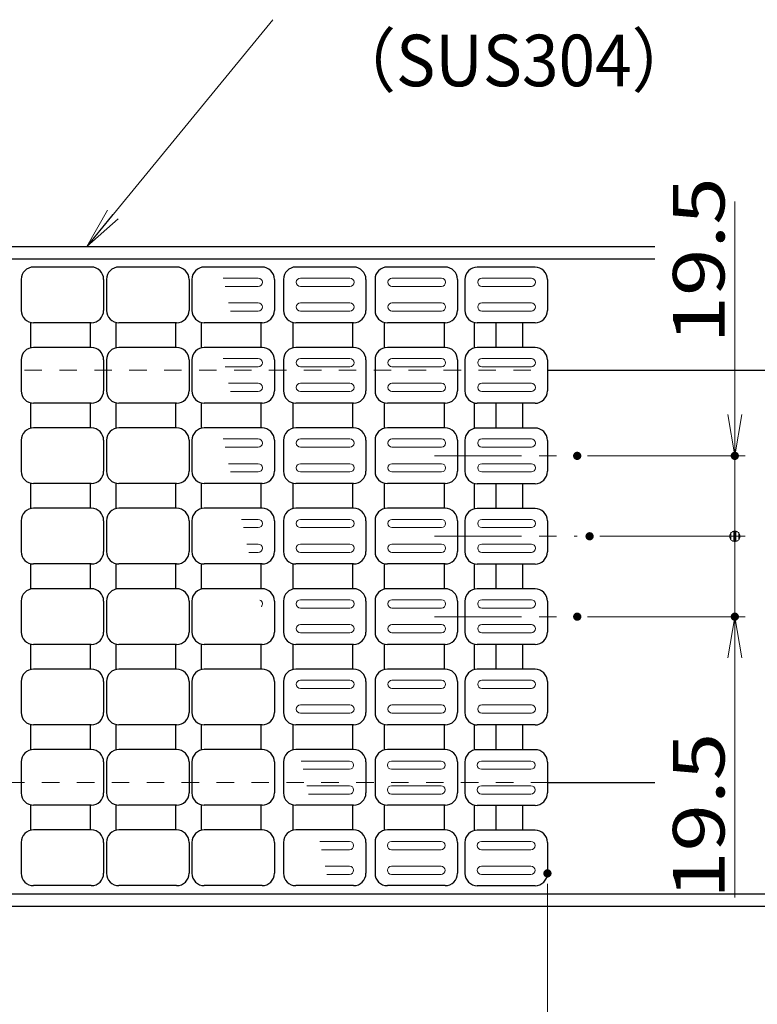
# Model space of a CAD drawing. Units: millimetres. Extents: x -1050 to 1050, y -743 to 742.
# Drawn here: x 206 to 384, y 339 to 578 of the extents above; entities that cross this region are included whole.
import ezdxf

# ---------------------------------------------------------------- set-up
doc = ezdxf.new("R2010")
doc.units = ezdxf.units.MM
doc.header["$LTSCALE"] = 5
doc.linetypes.add('JWW_CENTER1', pattern=[6.773333, 4.233333, -0.846667, 0.846667, -0.846667])
doc.linetypes.add('JWW_DASHED1', pattern=[1.693333, 0.846667, -0.846667])
for name, color, linetype in [('6-寸法文字', 7, 'Continuous'), ('RRA', 7, 'Continuous'), ('ハッチング', 7, 'Continuous'), ('中心線', 7, 'Continuous'), ('寸法注釈', 7, 'Continuous'), ('枠', 7, 'Continuous'), ('溝開口', 7, 'Continuous')]:
    doc.layers.add(name, color=color, linetype=linetype)
doc.styles.add('ＭＳ ゴシック', font='txt', dxfattribs={"height": 1})

# ---------------------------------------------------------------- blocks, each defined once
blk = doc.blocks.new('_DotSmall_0-7_')
at = {"layer": '6-寸法文字', "color": 2, "linetype": 'Continuous', "lineweight": 5}
for p, q in [((-0.124, 0.016), (-0.125, 0)), ((-0.125, 0), (-0.124, -0.016)), ((0, 0), (-0.125, 0)), ((-0.125, 0), (0, 0)), ((-0.121, 0.031), (-0.124, 0.016)), ((-0.116, 0.046), (-0.121, 0.031)), ((-0.11, 0.06), (-0.116, 0.046)), ((-0.101, 0.073), (-0.11, 0.06)), ((-0.091, 0.086), (-0.101, 0.073)), ((-0.08, 0.096), (-0.091, 0.086)), ((-0.067, 0.106), (-0.08, 0.096)), ((-0.053, 0.113), (-0.067, 0.106)), ((-0.039, 0.119), (-0.053, 0.113)), ((-0.023, 0.123), (-0.039, 0.119)), ((-0.008, 0.125), (-0.023, 0.123)), ((0.008, 0.125), (-0.008, 0.125)), ((0.125, 0), (0, 0)), ((0, 0), (0, 0)), ((0, 0), (0, 0)), ((0, 0), (0, 0)), ((0, 0), (0, 0)), ((0, 0), (0, 0)), ((0, 0), (0, 0)), ((0, 0), (0, 0)), ((0, 0), (0, 0)), ((0, 0), (0, 0)), ((0, 0), (0, 0)), ((0, 0), (0, 0)), ((0, 0), (0, 0)), ((0, 0), (0, 0)), ((0, 0), (0, 0)), ((0, 0), (0, 0)), ((0, 0), (0, 0)), ((0, 0), (0, 0)), ((0, 0), (0, 0)), ((0, 0), (0, 0)), ((0, 0), (0, 0)), ((0, 0), (0, 0)), ((0, 0), (0, 0)), ((0, 0), (0, 0)), ((0, 0), (0, 0)), ((0, 0), (0, 0)), ((0, 0), (0, 0)), ((0, 0), (0, 0)), ((0, 0), (0, 0)), ((0, 0), (0, 0)), ((0, 0), (0, 0)), ((0, 0), (0, 0)), ((0, 0), (0, 0)), ((0, 0), (0, 0)), ((0, 0), (0, 0)), ((0, 0), (0, 0)), ((0, 0), (0, 0)), ((0, 0), (0, 0)), ((0, 0), (0, 0)), ((0, 0), (0, 0)), ((0, 0), (0, 0)), ((0, 0), (0, 0)), ((0, 0), (0, 0)), ((0, 0), (0, 0)), ((0, 0), (0, 0)), ((0, 0), (0, 0)), ((0, 0), (0, 0)), ((0, 0), (0, 0)), ((0, 0), (0, 0)), ((0, 0), (0, 0)), ((0, 0), (0, 0)), ((0, 0), (0.125, 0)), ((0.023, 0.123), (0.008, 0.125)), ((0.039, 0.119), (0.023, 0.123)), ((0.053, 0.113), (0.039, 0.119)), ((0.067, 0.106), (0.053, 0.113)), ((0.08, 0.096), (0.067, 0.106)), ((0.091, 0.086), (0.08, 0.096)), ((0.101, 0.073), (0.091, 0.086)), ((0.11, 0.06), (0.101, 0.073)), ((0.116, 0.046), (0.11, 0.06)), ((0.121, 0.031), (0.116, 0.046)), ((0.124, 0.016), (0.121, 0.031)), ((0.125, 0), (0.124, 0.016)), ((0.124, -0.016), (0.125, 0)), ((-0.124, -0.016), (-0.121, -0.031)), ((-0.121, -0.031), (-0.116, -0.046)), ((-0.116, -0.046), (-0.11, -0.06)), ((-0.11, -0.06), (-0.101, -0.073)), ((-0.101, -0.073), (-0.091, -0.086)), ((-0.091, -0.086), (-0.08, -0.096)), ((-0.08, -0.096), (-0.067, -0.106)), ((-0.067, -0.106), (-0.053, -0.113)), ((-0.053, -0.113), (-0.039, -0.119)), ((-0.039, -0.119), (-0.023, -0.123)), ((-0.023, -0.123), (-0.008, -0.125)), ((-0.008, -0.125), (0.008, -0.125)), ((0.008, -0.125), (0.023, -0.123)), ((0.023, -0.123), (0.039, -0.119)), ((0.039, -0.119), (0.053, -0.113)), ((0.053, -0.113), (0.067, -0.106)), ((0.067, -0.106), (0.08, -0.096)), ((0.08, -0.096), (0.091, -0.086)), ((0.091, -0.086), (0.101, -0.073)), ((0.101, -0.073), (0.11, -0.06)), ((0.11, -0.06), (0.116, -0.046)), ((0.116, -0.046), (0.121, -0.031)), ((0.121, -0.031), (0.124, -0.016))]:
    blk.add_line(p, q, dxfattribs=at)
at = {"layer": '6-寸法文字', "color": 2, "linetype": 'Continuous', "lineweight": 20}
for p, q in [((0.075, 0.1), (-0.075, 0.1)), ((0.122, -0.025), (-0.122, -0.025))]:
    blk.add_line(p, q, dxfattribs=at)
blk = doc.blocks.new('_OPEN_0-7_')
at = {"layer": '6-寸法文字', "color": 2, "linetype": 'Continuous', "lineweight": 5}
for p, q in [((-1, 0.167), (0, 0)), ((0, 0), (-1, -0.167)), ((0, 0), (-1, 0))]:
    blk.add_line(p, q, dxfattribs=at)

msp = doc.modelspace()

# ---------------------------------------------------------------- linework, layer by layer
at = {"layer": '6-寸法文字', "color": 7, "linetype": 'Continuous', "lineweight": 5}
msp.add_line((266.86, 577.54), (223.05, 524.09), dxfattribs=at)
at = {"layer": '6-寸法文字', "color": 2, "linetype": 'Continuous', "lineweight": 5}
for p, q in [((378.9, 481.77), (378.9, 533.43)), ((343.19, 471.77), (381.4, 471.77)), ((378.9, 452.27), (378.9, 471.77)), ((378.9, 452.27), (378.9, 462.27)), ((346.19, 452.27), (381.4, 452.27)), ((346.19, 452.27), (381.4, 452.27)), ((378.9, 452.27), (378.9, 432.77)), ((378.9, 452.27), (378.9, 442.27)), ((343.19, 432.77), (381.4, 432.77)), ((378.9, 422.77), (378.9, 364.67)), ((333.47, 368.02), (333.47, 305.38))]:
    msp.add_line(p, q, dxfattribs=at)
at = {"layer": 'DEFPOINTS', "color": 4, "linetype": 'Continuous', "lineweight": 5, "const_width": 1}
for points in [[(341.19, 471.77, 0.414214), (340.69, 472.27, 0.414214), (340.19, 471.77, 0.414214), (340.69, 471.27, 0.414214)], [(379.4, 471.77, 0.414214), (378.9, 472.27, 0.414214), (378.4, 471.77, 0.414214), (378.9, 471.27, 0.414214)], [(344.19, 452.27, 0.414214), (343.69, 452.77, 0.414214), (343.19, 452.27, 0.414214), (343.69, 451.77, 0.414214)], [(344.19, 452.27, 0.414214), (343.69, 452.77, 0.414214), (343.19, 452.27, 0.414214), (343.69, 451.77, 0.414214)], [(341.19, 432.77, 0.414214), (340.69, 433.27, 0.414214), (340.19, 432.77, 0.414214), (340.69, 432.27, 0.414214)], [(379.4, 432.77, 0.414214), (378.9, 433.27, 0.414214), (378.4, 432.77, 0.414214), (378.9, 432.27, 0.414214)], [(333.97, 370.52, 0.414214), (333.47, 371.02, 0.414214), (332.97, 370.52, 0.414214), (333.47, 370.02, 0.414214)]]:
    msp.add_lwpolyline(points, format="xyb", close=True, dxfattribs=at)
at = {"layer": 'RRA', "color": 5, "linetype": 'Continuous', "lineweight": 25}
for p, q in [((222.86, 517.55), (208.86, 517.55)), ((243.56, 517.55), (229.56, 517.55)), ((264.26, 517.55), (250.26, 517.55)), ((286.46, 517.55), (272.46, 517.55)), ((308.66, 517.55), (294.66, 517.55)), ((330.47, 517.52), (316.47, 517.52)), ((205.86, 514.55), (205.86, 507.05)), ((225.86, 514.55), (225.86, 507.05)), ((226.56, 514.55), (226.56, 507.05)), ((246.56, 514.55), (246.56, 507.05)), ((247.26, 514.55), (247.26, 507.05)), ((267.26, 514.55), (267.26, 507.05)), ((269.46, 514.55), (269.46, 507.05)), ((289.46, 514.55), (289.46, 507.05)), ((291.66, 514.55), (291.66, 507.05)), ((311.66, 514.55), (311.66, 507.05)), ((313.47, 514.52), (313.47, 507.02)), ((333.47, 514.52), (333.47, 507.02)), ((208.11, 504.05), (208.11, 498.05)), ((222.86, 504.05), (208.86, 504.05)), ((222.61, 504.05), (222.61, 498.05)), ((228.81, 504.05), (228.81, 498.05)), ((243.56, 504.05), (229.56, 504.05)), ((243.31, 504.05), (243.31, 498.05)), ((249.51, 504.05), (249.51, 498.05)), ((264.26, 504.05), (250.26, 504.05)), ((264.01, 504.05), (264.01, 498.05)), ((271.71, 504.05), (271.71, 498.05)), ((286.46, 504.05), (272.46, 504.05)), ((286.21, 504.05), (286.21, 498.05)), ((293.91, 504.05), (293.91, 498.05)), ((308.66, 504.05), (294.66, 504.05)), ((308.41, 504.05), (308.41, 498.05)), ((315.71, 504.12), (315.71, 497.92)), ((330.47, 504.02), (316.47, 504.02)), ((320.92, 504.02), (320.92, 498.05)), ((327.42, 504.02), (327.42, 498.05)), ((222.86, 498.05), (208.86, 498.05)), ((243.56, 498.05), (229.56, 498.05)), ((264.26, 498.05), (250.26, 498.05)), ((286.46, 498.05), (272.46, 498.05)), ((308.66, 498.05), (294.66, 498.05)), ((330.47, 498.02), (316.47, 498.02)), ((205.86, 495.05), (205.86, 487.55)), ((225.86, 495.05), (225.86, 487.55)), ((226.56, 495.05), (226.56, 487.55)), ((246.56, 495.05), (246.56, 487.55)), ((247.26, 495.05), (247.26, 487.55)), ((267.26, 495.05), (267.26, 487.55)), ((269.46, 495.05), (269.46, 487.55)), ((289.46, 495.05), (289.46, 487.55)), ((291.66, 495.05), (291.66, 487.55)), ((311.66, 495.05), (311.66, 487.55)), ((313.47, 495.02), (313.47, 487.52)), ((333.47, 495.02), (333.47, 487.52)), ((208.11, 484.55), (208.11, 478.55)), ((222.86, 484.55), (208.86, 484.55)), ((222.61, 484.55), (222.61, 478.55)), ((228.81, 484.55), (228.81, 478.55)), ((243.56, 484.55), (229.56, 484.55)), ((243.31, 484.55), (243.31, 478.55)), ((249.51, 484.55), (249.51, 478.55)), ((264.26, 484.55), (250.26, 484.55)), ((264.01, 484.55), (264.01, 478.55)), ((271.71, 484.55), (271.71, 478.55)), ((286.46, 484.55), (272.46, 484.55)), ((286.21, 484.55), (286.21, 478.55)), ((293.91, 484.55), (293.91, 478.55)), ((308.66, 484.55), (294.66, 484.55)), ((308.41, 484.55), (308.41, 478.55)), ((315.71, 484.62), (315.71, 478.42)), ((330.47, 484.52), (316.47, 484.52)), ((320.92, 484.52), (320.92, 478.55)), ((327.42, 484.52), (327.42, 478.55)), ((222.86, 478.55), (208.86, 478.55)), ((243.56, 478.55), (229.56, 478.55)), ((264.26, 478.55), (250.26, 478.55)), ((286.46, 478.55), (272.46, 478.55)), ((308.66, 478.55), (294.66, 478.55)), ((330.47, 478.52), (316.47, 478.52)), ((205.86, 475.55), (205.86, 468.05)), ((225.86, 475.55), (225.86, 468.05)), ((226.56, 475.55), (226.56, 468.05)), ((246.56, 475.55), (246.56, 468.05)), ((247.26, 475.55), (247.26, 468.05)), ((267.26, 475.55), (267.26, 468.05)), ((269.46, 475.55), (269.46, 468.05)), ((289.46, 475.55), (289.46, 468.05)), ((291.66, 475.55), (291.66, 468.05)), ((311.66, 475.55), (311.66, 468.05)), ((313.47, 475.52), (313.47, 468.02)), ((333.47, 475.52), (333.47, 468.02)), ((208.11, 465.05), (208.11, 459.05)), ((222.86, 465.05), (208.86, 465.05)), ((222.61, 465.05), (222.61, 459.05)), ((228.81, 465.05), (228.81, 459.05)), ((243.56, 465.05), (229.56, 465.05)), ((243.31, 465.05), (243.31, 459.05)), ((249.51, 465.05), (249.51, 459.05)), ((264.26, 465.05), (250.26, 465.05)), ((264.01, 465.05), (264.01, 459.05)), ((271.71, 465.05), (271.71, 459.05)), ((286.46, 465.05), (272.46, 465.05)), ((286.21, 465.05), (286.21, 459.05)), ((293.91, 465.05), (293.91, 459.05)), ((308.66, 465.05), (294.66, 465.05)), ((308.41, 465.05), (308.41, 459.05)), ((315.71, 465.12), (315.71, 458.92)), ((330.47, 465.02), (316.47, 465.02)), ((320.92, 465.02), (320.92, 459.05)), ((327.42, 465.02), (327.42, 459.05)), ((222.86, 459.05), (208.86, 459.05)), ((243.56, 459.05), (229.56, 459.05)), ((264.26, 459.05), (250.26, 459.05)), ((286.46, 459.05), (272.46, 459.05)), ((308.66, 459.05), (294.66, 459.05)), ((330.47, 459.02), (316.47, 459.02)), ((205.86, 456.05), (205.86, 448.55)), ((225.86, 456.05), (225.86, 448.55)), ((226.56, 456.05), (226.56, 448.55)), ((246.56, 456.05), (246.56, 448.55)), ((247.26, 456.05), (247.26, 448.55)), ((267.26, 456.05), (267.26, 448.55)), ((269.46, 456.05), (269.46, 448.55)), ((289.46, 456.05), (289.46, 448.55)), ((291.66, 456.05), (291.66, 448.55)), ((311.66, 456.05), (311.66, 448.55)), ((313.47, 456.02), (313.47, 448.52)), ((333.47, 456.02), (333.47, 448.52)), ((208.11, 445.55), (208.11, 439.55)), ((222.86, 445.55), (208.86, 445.55)), ((222.61, 445.55), (222.61, 439.55)), ((228.81, 445.55), (228.81, 439.55)), ((243.56, 445.55), (229.56, 445.55)), ((243.31, 445.55), (243.31, 439.55)), ((249.51, 445.55), (249.51, 439.55)), ((264.26, 445.55), (250.26, 445.55)), ((264.01, 445.55), (264.01, 439.55)), ((271.71, 445.55), (271.71, 439.55)), ((286.46, 445.55), (272.46, 445.55)), ((286.21, 445.55), (286.21, 439.55)), ((293.91, 445.55), (293.91, 439.55)), ((308.66, 445.55), (294.66, 445.55)), ((308.41, 445.55), (308.41, 439.55)), ((315.71, 445.62), (315.71, 439.42)), ((330.47, 445.52), (316.47, 445.52)), ((320.92, 445.52), (320.92, 439.55)), ((327.42, 445.52), (327.42, 439.55)), ((222.86, 439.55), (208.86, 439.55)), ((243.56, 439.55), (229.56, 439.55)), ((264.26, 439.55), (250.26, 439.55)), ((286.46, 439.55), (272.46, 439.55)), ((308.66, 439.55), (294.66, 439.55)), ((330.47, 439.52), (316.47, 439.52)), ((205.86, 436.55), (205.86, 429.05)), ((225.86, 436.55), (225.86, 429.05)), ((226.56, 436.55), (226.56, 429.05)), ((246.56, 436.55), (246.56, 429.05)), ((247.26, 436.55), (247.26, 429.05)), ((267.26, 436.55), (267.26, 429.05)), ((269.46, 436.55), (269.46, 429.05)), ((289.46, 436.55), (289.46, 429.05)), ((291.66, 436.55), (291.66, 429.05)), ((311.66, 436.55), (311.66, 429.05)), ((313.47, 436.52), (313.47, 429.02)), ((333.47, 436.52), (333.47, 429.02)), ((208.11, 426.05), (208.11, 420.05)), ((222.86, 426.05), (208.86, 426.05)), ((222.61, 426.05), (222.61, 420.05)), ((228.81, 426.05), (228.81, 420.05)), ((243.56, 426.05), (229.56, 426.05)), ((243.31, 426.05), (243.31, 420.05)), ((249.51, 426.05), (249.51, 420.05)), ((264.26, 426.05), (250.26, 426.05)), ((264.01, 426.05), (264.01, 420.05)), ((271.71, 426.05), (271.71, 420.05)), ((286.46, 426.05), (272.46, 426.05)), ((286.21, 426.05), (286.21, 420.05)), ((293.91, 426.05), (293.91, 420.05)), ((308.66, 426.05), (294.66, 426.05)), ((308.41, 426.05), (308.41, 420.05)), ((315.71, 426.12), (315.71, 419.92)), ((330.47, 426.02), (316.47, 426.02)), ((320.92, 426.02), (320.92, 420.05)), ((327.42, 426.02), (327.42, 420.05)), ((222.86, 420.05), (208.86, 420.05)), ((243.56, 420.05), (229.56, 420.05)), ((264.26, 420.05), (250.26, 420.05)), ((286.46, 420.05), (272.46, 420.05)), ((308.66, 420.05), (294.66, 420.05)), ((330.47, 420.02), (316.47, 420.02)), ((205.86, 417.05), (205.86, 409.55)), ((225.86, 417.05), (225.86, 409.55)), ((226.56, 417.05), (226.56, 409.55)), ((246.56, 417.05), (246.56, 409.55)), ((247.26, 417.05), (247.26, 409.55)), ((267.26, 417.05), (267.26, 409.55)), ((269.46, 417.05), (269.46, 409.55)), ((289.46, 417.05), (289.46, 409.55)), ((291.66, 417.05), (291.66, 409.55)), ((311.66, 417.05), (311.66, 409.55)), ((313.47, 417.02), (313.47, 409.52)), ((333.47, 417.02), (333.47, 409.52)), ((208.11, 406.55), (208.11, 400.55)), ((222.86, 406.55), (208.86, 406.55)), ((222.61, 406.55), (222.61, 400.55)), ((228.81, 406.55), (228.81, 400.55)), ((243.56, 406.55), (229.56, 406.55)), ((243.31, 406.55), (243.31, 400.55)), ((249.51, 406.55), (249.51, 400.55)), ((264.26, 406.55), (250.26, 406.55)), ((264.01, 406.55), (264.01, 400.55)), ((271.71, 406.55), (271.71, 400.55)), ((286.46, 406.55), (272.46, 406.55)), ((286.21, 406.55), (286.21, 400.55)), ((293.91, 406.55), (293.91, 400.55)), ((308.66, 406.55), (294.66, 406.55)), ((308.41, 406.55), (308.41, 400.55)), ((315.71, 406.62), (315.71, 400.42)), ((330.47, 406.52), (316.47, 406.52)), ((320.92, 406.52), (320.92, 400.55)), ((327.42, 406.52), (327.42, 400.55)), ((222.86, 400.55), (208.86, 400.55)), ((243.56, 400.55), (229.56, 400.55)), ((264.26, 400.55), (250.26, 400.55)), ((286.46, 400.55), (272.46, 400.55)), ((308.66, 400.55), (294.66, 400.55)), ((330.47, 400.52), (316.47, 400.52)), ((205.86, 397.55), (205.86, 390.05)), ((225.86, 397.55), (225.86, 390.05)), ((226.56, 397.55), (226.56, 390.05)), ((246.56, 397.55), (246.56, 390.05)), ((247.26, 397.55), (247.26, 390.05)), ((267.26, 397.55), (267.26, 390.05)), ((269.46, 397.55), (269.46, 390.05)), ((289.46, 397.55), (289.46, 390.05)), ((291.66, 397.55), (291.66, 390.05)), ((311.66, 397.55), (311.66, 390.05)), ((313.47, 397.52), (313.47, 390.02)), ((333.47, 397.52), (333.47, 390.02)), ((208.11, 387.05), (208.11, 381.05)), ((222.86, 387.05), (208.86, 387.05)), ((222.61, 387.05), (222.61, 381.05)), ((228.81, 387.05), (228.81, 381.05)), ((243.56, 387.05), (229.56, 387.05)), ((243.31, 387.05), (243.31, 381.05)), ((249.51, 387.05), (249.51, 381.05)), ((264.26, 387.05), (250.26, 387.05)), ((264.01, 387.05), (264.01, 381.05)), ((271.71, 387.05), (271.71, 381.05)), ((286.46, 387.05), (272.46, 387.05)), ((286.21, 387.05), (286.21, 381.05)), ((293.91, 387.05), (293.91, 381.05)), ((308.66, 387.05), (294.66, 387.05)), ((308.41, 387.05), (308.41, 381.05)), ((315.71, 387.12), (315.71, 380.92)), ((330.47, 387.02), (316.47, 387.02)), ((320.92, 387.02), (320.92, 381.05)), ((327.42, 387.02), (327.42, 381.05)), ((222.86, 381.05), (208.86, 381.05)), ((243.56, 381.05), (229.56, 381.05)), ((264.26, 381.05), (250.26, 381.05)), ((286.46, 381.05), (272.46, 381.05)), ((308.66, 381.05), (294.66, 381.05)), ((330.47, 381.02), (316.47, 381.02)), ((205.86, 378.05), (205.86, 370.55)), ((225.86, 378.05), (225.86, 370.55)), ((226.56, 378.05), (226.56, 370.55)), ((246.56, 378.05), (246.56, 370.55)), ((247.26, 378.05), (247.26, 370.55)), ((267.26, 378.05), (267.26, 370.55)), ((269.46, 378.05), (269.46, 370.55)), ((289.46, 378.05), (289.46, 370.55)), ((291.66, 378.05), (291.66, 370.55)), ((311.66, 378.05), (311.66, 370.55)), ((313.47, 378.02), (313.47, 370.52)), ((333.47, 378.02), (333.47, 370.52)), ((222.86, 367.55), (208.86, 367.55)), ((243.56, 367.55), (229.56, 367.55)), ((264.26, 367.55), (250.26, 367.55)), ((286.46, 367.55), (272.46, 367.55)), ((308.66, 367.55), (294.66, 367.55)), ((330.47, 367.52), (316.47, 367.52))]:
    msp.add_line(p, q, dxfattribs=at)
for centre, start, end in [((208.86, 514.55), 90, 180), ((222.86, 514.55), 0, 90), ((229.56, 514.55), 90, 180), ((243.56, 514.55), 0, 90), ((250.26, 514.55), 90, 180), ((264.26, 514.55), 0, 90), ((272.46, 514.55), 90, 180), ((286.46, 514.55), 0, 90), ((294.66, 514.55), 90, 180), ((308.66, 514.55), 0, 90), ((316.47, 514.52), 90, 180), ((330.47, 514.52), 0, 90), ((208.86, 507.05), 180, 270), ((222.86, 507.05), 270, 0), ((229.56, 507.05), 180, 270), ((243.56, 507.05), 270, 0), ((250.26, 507.05), 180, 270), ((264.26, 507.05), 270, 0), ((272.46, 507.05), 180, 270), ((286.46, 507.05), 270, 0), ((294.66, 507.05), 180, 270), ((308.66, 507.05), 270, 0), ((316.47, 507.02), 180, 270), ((330.47, 507.02), 270, 0), ((208.86, 495.05), 90, 180), ((222.86, 495.05), 0, 90), ((229.56, 495.05), 90, 180), ((243.56, 495.05), 0, 90), ((250.26, 495.05), 90, 180), ((264.26, 495.05), 0, 90), ((272.46, 495.05), 90, 180), ((286.46, 495.05), 0, 90), ((294.66, 495.05), 90, 180), ((308.66, 495.05), 0, 90), ((316.47, 495.02), 90, 180), ((330.47, 495.02), 0, 90), ((208.86, 487.55), 180, 270), ((222.86, 487.55), 270, 0), ((229.56, 487.55), 180, 270), ((243.56, 487.55), 270, 0), ((250.26, 487.55), 180, 270), ((264.26, 487.55), 270, 0), ((272.46, 487.55), 180, 270), ((286.46, 487.55), 270, 0), ((294.66, 487.55), 180, 270), ((308.66, 487.55), 270, 0), ((316.47, 487.52), 180, 270), ((330.47, 487.52), 270, 0), ((208.86, 475.55), 90, 180), ((222.86, 475.55), 0, 90), ((229.56, 475.55), 90, 180), ((243.56, 475.55), 0, 90), ((250.26, 475.55), 90, 180), ((264.26, 475.55), 0, 90), ((272.46, 475.55), 90, 180), ((286.46, 475.55), 0, 90), ((294.66, 475.55), 90, 180), ((308.66, 475.55), 0, 90), ((316.47, 475.52), 90, 180), ((330.47, 475.52), 0, 90), ((208.86, 468.05), 180, 270), ((222.86, 468.05), 270, 0), ((229.56, 468.05), 180, 270), ((243.56, 468.05), 270, 0), ((250.26, 468.05), 180, 270), ((264.26, 468.05), 270, 0), ((272.46, 468.05), 180, 270), ((286.46, 468.05), 270, 0), ((294.66, 468.05), 180, 270), ((308.66, 468.05), 270, 0), ((316.47, 468.02), 180, 270), ((330.47, 468.02), 270, 0), ((208.86, 456.05), 90, 180), ((222.86, 456.05), 0, 90), ((229.56, 456.05), 90, 180), ((243.56, 456.05), 0, 90), ((250.26, 456.05), 90, 180), ((264.26, 456.05), 0, 90), ((272.46, 456.05), 90, 180), ((286.46, 456.05), 0, 90), ((294.66, 456.05), 90, 180), ((308.66, 456.05), 0, 90), ((316.47, 456.02), 90, 180), ((330.47, 456.02), 0, 90), ((208.86, 448.55), 180, 270), ((222.86, 448.55), 270, 0), ((229.56, 448.55), 180, 270), ((243.56, 448.55), 270, 0), ((250.26, 448.55), 180, 270), ((264.26, 448.55), 270, 0), ((272.46, 448.55), 180, 270), ((286.46, 448.55), 270, 0), ((294.66, 448.55), 180, 270), ((308.66, 448.55), 270, 0), ((316.47, 448.52), 180, 270), ((330.47, 448.52), 270, 0), ((208.86, 436.55), 90, 180), ((222.86, 436.55), 0, 90), ((229.56, 436.55), 90, 180), ((243.56, 436.55), 0, 90), ((250.26, 436.55), 90, 180), ((264.26, 436.55), 0, 90), ((272.46, 436.55), 90, 180), ((286.46, 436.55), 0, 90), ((294.66, 436.55), 90, 180), ((308.66, 436.55), 0, 90), ((316.47, 436.52), 90, 180), ((330.47, 436.52), 0, 90), ((208.86, 429.05), 180, 270), ((222.86, 429.05), 270, 0), ((229.56, 429.05), 180, 270), ((243.56, 429.05), 270, 0), ((250.26, 429.05), 180, 270), ((264.26, 429.05), 270, 0), ((272.46, 429.05), 180, 270), ((286.46, 429.05), 270, 0), ((294.66, 429.05), 180, 270), ((308.66, 429.05), 270, 0), ((316.47, 429.02), 180, 270), ((330.47, 429.02), 270, 0), ((208.86, 417.05), 90, 180), ((222.86, 417.05), 0, 90), ((229.56, 417.05), 90, 180), ((243.56, 417.05), 0, 90), ((250.26, 417.05), 90, 180), ((264.26, 417.05), 0, 90), ((272.46, 417.05), 90, 180), ((286.46, 417.05), 0, 90), ((294.66, 417.05), 90, 180), ((308.66, 417.05), 0, 90), ((316.47, 417.02), 90, 180), ((330.47, 417.02), 0, 90), ((208.86, 409.55), 180, 270), ((222.86, 409.55), 270, 0), ((229.56, 409.55), 180, 270), ((243.56, 409.55), 270, 0), ((250.26, 409.55), 180, 270), ((264.26, 409.55), 270, 0), ((272.46, 409.55), 180, 270), ((286.46, 409.55), 270, 0), ((294.66, 409.55), 180, 270), ((308.66, 409.55), 270, 0), ((316.47, 409.52), 180, 270), ((330.47, 409.52), 270, 0), ((208.86, 397.55), 90, 180), ((222.86, 397.55), 0, 90), ((229.56, 397.55), 90, 180), ((243.56, 397.55), 0, 90), ((250.26, 397.55), 90, 180), ((264.26, 397.55), 0, 90), ((272.46, 397.55), 90, 180), ((286.46, 397.55), 0, 90), ((294.66, 397.55), 90, 180), ((308.66, 397.55), 0, 90), ((316.47, 397.52), 90, 180), ((330.47, 397.52), 0, 90), ((208.86, 390.05), 180, 270), ((222.86, 390.05), 270, 0), ((229.56, 390.05), 180, 270), ((243.56, 390.05), 270, 0), ((250.26, 390.05), 180, 270), ((264.26, 390.05), 270, 0), ((272.46, 390.05), 180, 270), ((286.46, 390.05), 270, 0), ((294.66, 390.05), 180, 270), ((308.66, 390.05), 270, 0), ((316.47, 390.02), 180, 270), ((330.47, 390.02), 270, 0), ((208.86, 378.05), 90, 180), ((222.86, 378.05), 0, 90), ((229.56, 378.05), 90, 180), ((243.56, 378.05), 0, 90), ((250.26, 378.05), 90, 180), ((264.26, 378.05), 0, 90), ((272.46, 378.05), 90, 180), ((286.46, 378.05), 0, 90), ((294.66, 378.05), 90, 180), ((308.66, 378.05), 0, 90), ((316.47, 378.02), 90, 180), ((330.47, 378.02), 0, 90), ((208.86, 370.55), 180, 270), ((222.86, 370.55), 270, 0), ((229.56, 370.55), 180, 270), ((243.56, 370.55), 270, 0), ((250.26, 370.55), 180, 270), ((264.26, 370.55), 270, 0), ((272.46, 370.55), 180, 270), ((286.46, 370.55), 270, 0), ((294.66, 370.55), 180, 270), ((308.66, 370.55), 270, 0), ((316.47, 370.52), 180, 270), ((330.47, 370.52), 270, 0)]:
    msp.add_arc(centre, 3, start, end, dxfattribs=at)
at = {"layer": 'ハッチング', "color": 4, "linetype": 'Continuous', "lineweight": 15}
for p, q in [((254.86, 514.87), (263.37, 514.87)), ((273.57, 514.87), (285.57, 514.87)), ((295.77, 514.87), (307.77, 514.87)), ((317.57, 514.87), (329.57, 514.87)), ((255.29, 512.87), (263.37, 512.87)), ((273.57, 512.87), (285.57, 512.87)), ((295.77, 512.87), (307.77, 512.87)), ((317.57, 512.87), (329.57, 512.87)), ((256.15, 508.87), (263.37, 508.87)), ((273.57, 508.87), (285.57, 508.87)), ((295.77, 508.87), (307.77, 508.87)), ((317.57, 508.87), (329.57, 508.87)), ((256.59, 506.87), (263.37, 506.87)), ((273.57, 506.87), (285.57, 506.87)), ((295.77, 506.87), (307.77, 506.87)), ((317.57, 506.87), (329.57, 506.87)), ((254.86, 495.37), (263.37, 495.37)), ((273.57, 495.37), (285.57, 495.37)), ((295.77, 495.37), (307.77, 495.37)), ((317.57, 495.37), (329.57, 495.37)), ((255.29, 493.37), (263.37, 493.37)), ((273.57, 493.37), (285.57, 493.37)), ((295.77, 493.37), (307.77, 493.37)), ((317.57, 493.37), (329.57, 493.37)), ((256.15, 489.37), (263.37, 489.37)), ((256.59, 487.37), (263.37, 487.37)), ((273.57, 489.37), (285.57, 489.37)), ((273.57, 487.37), (285.57, 487.37)), ((295.77, 489.37), (307.77, 489.37)), ((295.77, 487.37), (307.77, 487.37)), ((317.57, 489.37), (329.57, 489.37)), ((317.57, 487.37), (329.57, 487.37)), ((254.86, 475.87), (263.37, 475.87)), ((273.57, 475.87), (285.57, 475.87)), ((295.77, 475.87), (307.77, 475.87)), ((317.57, 475.87), (329.57, 475.87)), ((255.29, 473.87), (263.37, 473.87)), ((273.57, 473.87), (285.57, 473.87)), ((295.77, 473.87), (307.77, 473.87)), ((317.57, 473.87), (329.57, 473.87)), ((256.15, 469.87), (263.37, 469.87)), ((273.57, 469.87), (285.57, 469.87)), ((295.77, 469.87), (307.77, 469.87)), ((317.57, 469.87), (329.57, 469.87)), ((256.59, 467.87), (263.37, 467.87)), ((273.57, 467.87), (285.57, 467.87)), ((295.77, 467.87), (307.77, 467.87)), ((317.57, 467.87), (329.57, 467.87)), ((259.31, 456.37), (263.37, 456.37)), ((273.57, 456.37), (285.57, 456.37)), ((295.77, 456.37), (307.77, 456.37)), ((317.57, 456.37), (329.57, 456.37)), ((259.74, 454.37), (263.37, 454.37)), ((273.57, 454.37), (285.57, 454.37)), ((295.77, 454.37), (307.77, 454.37)), ((317.57, 454.37), (329.57, 454.37)), ((260.6, 450.37), (263.37, 450.37)), ((273.57, 450.37), (285.57, 450.37)), ((295.77, 450.37), (307.77, 450.37)), ((317.57, 450.37), (329.57, 450.37)), ((261.03, 448.37), (263.37, 448.37)), ((273.57, 448.37), (285.57, 448.37)), ((295.77, 448.37), (307.77, 448.37)), ((317.57, 448.37), (329.57, 448.37)), ((273.57, 436.87), (285.57, 436.87)), ((273.57, 434.87), (285.57, 434.87)), ((295.77, 436.87), (307.77, 436.87)), ((295.77, 434.87), (307.77, 434.87)), ((317.57, 436.87), (329.57, 436.87)), ((317.57, 434.87), (329.57, 434.87)), ((273.57, 430.87), (285.57, 430.87)), ((295.77, 430.87), (307.77, 430.87)), ((317.57, 430.87), (329.57, 430.87)), ((273.57, 428.87), (285.57, 428.87)), ((295.77, 428.87), (307.77, 428.87)), ((317.57, 428.87), (329.57, 428.87)), ((273.57, 417.37), (285.57, 417.37)), ((295.77, 417.37), (307.77, 417.37)), ((317.57, 417.37), (329.57, 417.37)), ((273.57, 415.37), (285.57, 415.37)), ((295.77, 415.37), (307.77, 415.37)), ((317.57, 415.37), (329.57, 415.37)), ((273.57, 411.37), (285.57, 411.37)), ((295.77, 411.37), (307.77, 411.37)), ((317.57, 411.37), (329.57, 411.37)), ((273.57, 409.37), (285.57, 409.37)), ((295.77, 409.37), (307.77, 409.37)), ((317.57, 409.37), (329.57, 409.37)), ((273.79, 397.77), (285.47, 397.77)), ((295.67, 397.77), (307.67, 397.77)), ((317.47, 397.77), (329.47, 397.77)), ((274.22, 395.77), (285.47, 395.77)), ((295.67, 395.77), (307.67, 395.77)), ((317.47, 395.77), (329.47, 395.77)), ((275.09, 391.77), (285.47, 391.77)), ((295.67, 391.77), (307.67, 391.77)), ((317.47, 391.77), (329.47, 391.77)), ((275.52, 389.77), (285.47, 389.77)), ((295.67, 389.77), (307.67, 389.77)), ((317.47, 389.77), (329.47, 389.77)), ((278.26, 378.27), (285.47, 378.27)), ((295.67, 378.27), (307.67, 378.27)), ((317.47, 378.27), (329.47, 378.27)), ((278.69, 376.27), (285.47, 376.27)), ((295.67, 376.27), (307.67, 376.27)), ((317.47, 376.27), (329.47, 376.27)), ((279.56, 372.27), (285.47, 372.27)), ((279.99, 370.27), (285.47, 370.27)), ((295.67, 372.27), (307.67, 372.27)), ((295.67, 370.27), (307.67, 370.27)), ((317.47, 372.27), (329.47, 372.27)), ((317.47, 370.27), (329.47, 370.27))]:
    msp.add_line(p, q, dxfattribs=at)
for centre, start, end in [((263.37, 513.87), 270, 90), ((273.57, 513.87), 90, 270), ((285.57, 513.87), 270, 90), ((295.77, 513.87), 90, 270), ((307.77, 513.87), 270, 90), ((317.57, 513.87), 90, 270), ((329.57, 513.87), 270, 90), ((263.37, 507.87), 270, 90), ((273.57, 507.87), 90, 270), ((285.57, 507.87), 270, 90), ((295.77, 507.87), 90, 270), ((307.77, 507.87), 270, 90), ((317.57, 507.87), 90, 270), ((329.57, 507.87), 270, 90), ((263.37, 494.37), 270, 90), ((273.57, 494.37), 90, 270), ((285.57, 494.37), 270, 90), ((295.77, 494.37), 90, 270), ((307.77, 494.37), 270, 90), ((317.57, 494.37), 90, 270), ((329.57, 494.37), 270, 90), ((263.37, 488.37), 270, 90), ((273.57, 488.37), 90, 270), ((285.57, 488.37), 270, 90), ((295.77, 488.37), 90, 270), ((307.77, 488.37), 270, 90), ((317.57, 488.37), 90, 270), ((329.57, 488.37), 270, 90), ((263.37, 474.87), 270, 90), ((273.57, 474.87), 90, 270), ((285.57, 474.87), 270, 90), ((295.77, 474.87), 90, 270), ((307.77, 474.87), 270, 90), ((317.57, 474.87), 90, 270), ((329.57, 474.87), 270, 90), ((263.37, 468.87), 270, 90), ((273.57, 468.87), 90, 270), ((285.57, 468.87), 270, 90), ((295.77, 468.87), 90, 270), ((307.77, 468.87), 270, 90), ((317.57, 468.87), 90, 270), ((329.57, 468.87), 270, 90), ((263.37, 455.37), 270, 90), ((273.57, 455.37), 90, 270), ((285.57, 455.37), 270, 90), ((295.77, 455.37), 90, 270), ((307.77, 455.37), 270, 90), ((317.57, 455.37), 90, 270), ((329.57, 455.37), 270, 90), ((263.37, 449.37), 270, 90), ((273.57, 449.37), 90, 270), ((285.57, 449.37), 270, 90), ((295.77, 449.37), 90, 270), ((307.77, 449.37), 270, 90), ((317.57, 449.37), 90, 270), ((329.57, 449.37), 270, 90), ((263.37, 435.87), 318.027, 66.3387), ((273.57, 435.87), 90, 270), ((285.57, 435.87), 270, 90), ((295.77, 435.87), 90, 270), ((307.77, 435.87), 270, 90), ((317.57, 435.87), 90, 270), ((329.57, 435.87), 270, 90), ((273.57, 429.87), 90, 270), ((285.57, 429.87), 270, 90), ((295.77, 429.87), 90, 270), ((307.77, 429.87), 270, 90), ((317.57, 429.87), 90, 270), ((329.57, 429.87), 270, 90), ((273.57, 416.37), 90, 270), ((285.57, 416.37), 270, 90), ((295.77, 416.37), 90, 270), ((307.77, 416.37), 270, 90), ((317.57, 416.37), 90, 270), ((329.57, 416.37), 270, 90), ((273.57, 410.37), 90, 270), ((285.57, 410.37), 270, 90), ((295.77, 410.37), 90, 270), ((307.77, 410.37), 270, 90), ((317.57, 410.37), 90, 270), ((329.57, 410.37), 270, 90), ((285.47, 396.77), 270, 90), ((295.67, 396.77), 90, 270), ((307.67, 396.77), 270, 90), ((317.47, 396.77), 90, 270), ((329.47, 396.77), 270, 90), ((285.47, 390.77), 270, 90), ((295.67, 390.77), 90, 270), ((307.67, 390.77), 270, 90), ((317.47, 390.77), 90, 270), ((329.47, 390.77), 270, 90), ((285.47, 377.27), 270, 90), ((295.67, 377.27), 90, 270), ((307.67, 377.27), 270, 90), ((317.47, 377.27), 90, 270), ((329.47, 377.27), 270, 90), ((285.47, 371.27), 270, 90), ((295.67, 371.27), 90, 270), ((307.67, 371.27), 270, 90), ((317.47, 371.27), 90, 270), ((329.47, 371.27), 270, 90)]:
    msp.add_arc(centre, 1, start, end, dxfattribs=at)
at = {"layer": '中心線', "color": 6, "linetype": 'JWW_CENTER1', "lineweight": 18}
for p, q in [((306.05, 471.77), (340.69, 471.77)), ((306.05, 452.27), (340.69, 452.27)), ((306.05, 432.77), (340.69, 432.77))]:
    msp.add_line(p, q, dxfattribs=at)
at = {"layer": '枠', "color": 7, "linetype": 'Continuous', "lineweight": 25}
for p, q in [((82.81, 522.55), (359.54, 522.55)), ((81.76, 519.55), (359.54, 519.55)), ((333.47, 492.55), (533.46, 492.55)), ((333.47, 392.55), (359.54, 392.55)), ((126.91, 365.55), (535.3, 365.55)), ((126.13, 362.55), (533.46, 362.55))]:
    msp.add_line(p, q, dxfattribs=at)
at = {"layer": '溝開口', "color": 4, "linetype": 'JWW_DASHED1', "lineweight": 18}
for p, q in [((79.68, 492.55), (333.47, 492.55)), ((126.24, 392.55), (333.47, 392.55))]:
    msp.add_line(p, q, dxfattribs=at)

# ---------------------------------------------------------------- block references
at = {"layer": '6-寸法文字', "color": 7, "linetype": 'Continuous', "lineweight": 5, "xscale": 10, "yscale": 10, "rotation": 230.6580068428099}
msp.add_blockref('_OPEN_0-7_', (221.78, 522.55), dxfattribs=at)
at = {"layer": '6-寸法文字', "color": 2, "linetype": 'Continuous', "lineweight": 5, "xscale": 10, "yscale": 10}
for name, p, rotation in [('_OPEN_0-7_', (378.9, 471.77), 270), ('_DotSmall_0-7_', (378.9, 452.27), 270), ('_DotSmall_0-7_', (378.9, 452.27), 90), ('_OPEN_0-7_', (378.9, 432.77), 90)]:
    msp.add_blockref(name, p, dxfattribs=dict(at, rotation=rotation))

# ---------------------------------------------------------------- texts
at = {"layer": '6-寸法文字', "color": 7, "linetype": 'Continuous', "lineweight": 5, "style": 'ＭＳ ゴシック', "width": 1.216311}
for p in [(376.4, 499.03), (376.4, 364.32)]:
    msp.add_text('19.5', height=12.497, rotation=90, dxfattribs=at).set_placement(p)
at = {"layer": '寸法注釈', "color": 7, "linetype": 'Continuous', "lineweight": 18, "style": 'ＭＳ ゴシック', "width": 0.936074}
msp.add_text('（SUS304）', height=12.5, dxfattribs=at).set_placement((280.8, 561.4))

doc.saveas('drawing.dxf')
